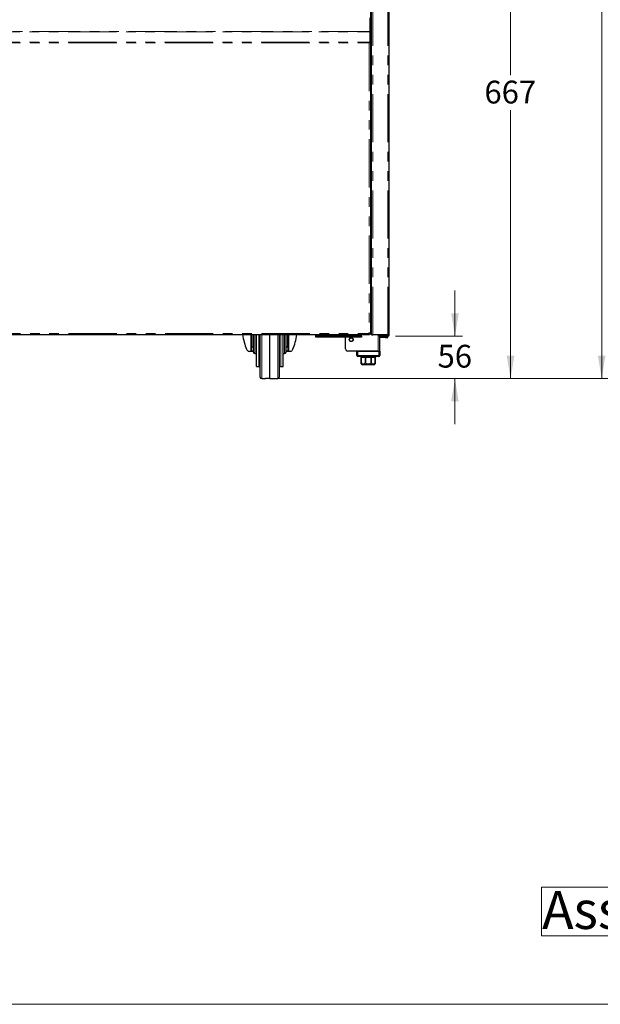
# Model space of a CAD drawing. Units: millimetres. Extents: x 0 to 586, y 0 to 420.
# Drawn here: x 266 to 342, y 9 to 139 of the extents above; entities that cross this region are included whole.
import ezdxf

# ---------------------------------------------------------------- set-up
doc = ezdxf.new("R2010")
doc.units = ezdxf.units.MM
doc.linetypes.add('PHANTOM', pattern=[12.7, 6.35, -1.27, 1.27, -1.27, 1.27, -1.27])
doc.styles.add('SLDTEXTSTYLE0', font='TXT', dxfattribs={"width": 0.605})
doc.dimstyles.new('SLDDIMSTYLE1', dxfattribs={"dimtxt": 3, "dimasz": 3, "dimexe": 0, "dimexo": 0.0625, "dimgap": 0.75, "dimtad": 0, "dimtih": 1, "dimtoh": 1, "dimdec": 0, "dimlfac": 10, "dimrnd": 1e-09, "dimzin": 12, "dimdsep": 46, "dimtxsty": 'SLDTEXTSTYLE0', "dimsah": 1, "dimcen": 0.09, "dimadec": 0, "dimazin": 3, "dimtfac": 1, "dimtmove": 0, "dimatfit": 0, "dimfxl": 0, "dimfrac": 2, "dimtolj": 1, "dimtzin": 12, "dimarcsym": 0})
doc.dimstyles.new('SLDDIMSTYLE3', dxfattribs={"dimtxt": 3, "dimasz": 3, "dimexe": 0, "dimexo": 0.0625, "dimgap": 0.75, "dimtad": 0, "dimtih": 1, "dimtoh": 1, "dimdec": 0, "dimlfac": 10, "dimrnd": 1e-09, "dimzin": 12, "dimdsep": 46, "dimtxsty": 'SLDTEXTSTYLE0', "dimsah": 1, "dimcen": 0.09, "dimadec": 0, "dimazin": 3, "dimtfac": 1, "dimtofl": 0, "dimtmove": 0, "dimatfit": 3, "dimfxl": 0, "dimfrac": 2, "dimtolj": 1, "dimtzin": 12, "dimarcsym": 0})

# ---------------------------------------------------------------- blocks, each defined once
blk = doc.blocks.new('SW_NOTE_1')
at = {"color": 0, "linetype": 'Continuous', "lineweight": 0}
for p, q in [((-0.08, 0.55), (-0.08, 6.96)), ((-0.08, 6.96), (91.57, 6.96)), ((91.57, 6.96), (91.57, 0.55)), ((91.57, 0.55), (-0.08, 0.55))]:
    blk.add_line(p, q, dxfattribs=at)
at = {"color": 0, "linetype": 'Continuous', "lineweight": 0, "insert": (0, 6.45), "char_height": 5, "attachment_point": 1, "style": 'SLDTEXTSTYLE0'}
blk.add_mtext('Assembly No - CHCMD18-RS', dxfattribs=at)
blk = doc.blocks.new('_D_3')
at = {"color": 7, "linetype": 'Continuous', "lineweight": 18}
for p, q in [((313.14, 158.18), (331.59, 158.18)), ((330.59, 158.18), (330.59, 131.44)), ((330.59, 91.45), (330.59, 126.83)), ((299.88, 91.45), (331.59, 91.45))]:
    blk.add_line(p, q, dxfattribs=at)
for points in [[(330.59, 158.18), (330.09, 155.18), (331.09, 155.18)], [(330.59, 91.45), (331.09, 94.45), (330.09, 94.45)]]:
    blk.add_solid(points, dxfattribs=at)
at = {"color": 7, "linetype": 'Continuous', "lineweight": 18, "insert": (327.15, 130.7), "char_height": 3, "attachment_point": 1, "style": 'SLDTEXTSTYLE0'}
blk.add_mtext('667', dxfattribs=at)
blk = doc.blocks.new('_D_4')
at = {"color": 7, "linetype": 'Continuous', "lineweight": 18}
for p, q in [((323.27, 97.04), (323.27, 103.04)), ((315.43, 97.04), (324.27, 97.04)), ((299.88, 91.45), (324.27, 91.45)), ((323.27, 91.45), (323.27, 85.45))]:
    blk.add_line(p, q, dxfattribs=at)
for points in [[(323.27, 97.04), (323.77, 100.04), (322.77, 100.04)], [(323.27, 91.45), (322.77, 88.45), (323.77, 88.45)]]:
    blk.add_solid(points, dxfattribs=at)
at = {"color": 7, "linetype": 'Continuous', "lineweight": 18, "insert": (320.98, 95.9), "char_height": 3, "attachment_point": 1, "style": 'SLDTEXTSTYLE0'}
blk.add_mtext('56', dxfattribs=at)
blk = doc.blocks.new('_D_7')
at = {"color": 7, "linetype": 'Continuous', "lineweight": 18}
for p, q in [((315.41, 277.3), (343.59, 277.3)), ((342.59, 277.3), (342.59, 191.21)), ((342.59, 91.45), (342.59, 186.61)), ((299.88, 91.45), (343.59, 91.45))]:
    blk.add_line(p, q, dxfattribs=at)
for points in [[(342.59, 277.3), (342.09, 274.3), (343.09, 274.3)], [(342.59, 91.45), (343.09, 94.45), (342.09, 94.45)]]:
    blk.add_solid(points, dxfattribs=at)
at = {"color": 7, "linetype": 'Continuous', "lineweight": 18, "insert": (338.01, 190.47), "char_height": 3, "attachment_point": 1, "style": 'SLDTEXTSTYLE0'}
blk.add_mtext('1859', dxfattribs=at)

msp = doc.modelspace()

# ---------------------------------------------------------------- linework, layer by layer
at = {"color": 7, "linetype": 'Continuous', "lineweight": 25}
for p, q in [((312.292, 97.2), (312.292, 277.193)), ((314.592, 97.2), (314.592, 277.14)), ((312.042, 138.997), (312.042, 137.175)), ((312.195, 137.78), (312.195, 139.92)), ((312.042, 137.175), (312.042, 137.133)), ((312.042, 137.133), (312.042, 135.797)), ((312.042, 135.684), (311.982, 135.684)), ((312.042, 135.797), (312.042, 135.684)), ((312.142, 135.684), (312.042, 135.684)), ((312.142, 135.684), (312.142, 97.358)), ((312.142, 134.8), (312.292, 134.8)), ((312.292, 131.8), (312.142, 131.8)), ((312.142, 109.8), (312.292, 109.8)), ((312.292, 106.8), (312.142, 106.8)), ((312.142, 103.72), (312.292, 103.72)), ((312.035, 97.363), (312.035, 97.35)), ((312.035, 97.25), (312.035, 97.35)), ((312.142, 97.358), (312.042, 97.358)), ((132.649, 97.25), (312.035, 97.25)), ((296.482, 97.25), (296.482, 95.634)), ((296.732, 96.54), (296.732, 97.25)), ((296.732, 94.94), (296.732, 96.54)), ((297.132, 96.54), (297.132, 97.25)), ((297.132, 93.04), (297.132, 96.54)), ((297.632, 96.54), (297.632, 97.25)), ((297.632, 91.659), (297.632, 96.54)), ((298.882, 91.45), (298.882, 97.25)), ((300.132, 97.25), (300.132, 96.54)), ((300.132, 96.54), (300.132, 91.659)), ((300.632, 96.54), (300.632, 97.25)), ((300.632, 93.04), (300.632, 96.54)), ((301.032, 96.54), (301.032, 97.25)), ((301.032, 94.94), (301.032, 96.54)), ((301.282, 95.634), (301.282, 97.25)), ((304.962, 97.08), (304.962, 97.25)), ((304.962, 97.02), (304.962, 97.08)), ((304.962, 96.9), (304.962, 97.02)), ((304.962, 97.02), (305.262, 97.02)), ((305.262, 96.9), (304.962, 96.9)), ((305.462, 97.02), (305.262, 97.02)), ((305.462, 96.9), (305.262, 96.9)), ((305.462, 97.25), (305.462, 97.08)), ((305.462, 96.9), (305.462, 97.08)), ((310.462, 96.9), (305.462, 96.9)), ((308.862, 95.38), (308.862, 96.9)), ((310.462, 97.08), (310.462, 97.25)), ((310.462, 97.08), (310.462, 96.9)), ((310.662, 97.02), (310.462, 97.02)), ((310.662, 96.9), (310.462, 96.9)), ((310.662, 97.02), (310.962, 97.02)), ((310.962, 96.9), (310.662, 96.9)), ((310.962, 97.08), (310.962, 97.25)), ((310.962, 97.02), (310.962, 97.08)), ((310.962, 97.02), (310.962, 96.9)), ((312.292, 97.2), (312.452, 97.2)), ((314.432, 97.2), (312.452, 97.2)), ((313.292, 97.14), (313.292, 97.04)), ((313.592, 97.14), (313.292, 97.14)), ((313.292, 97.04), (313.592, 97.04)), ((313.362, 97.14), (313.362, 97.2)), ((313.362, 95.08), (313.362, 97.04)), ((314.142, 96.99), (313.422, 96.99)), ((314.142, 96.87), (313.422, 96.87)), ((313.592, 97.14), (314.432, 97.14)), ((313.592, 97.04), (314.432, 97.04)), ((314.442, 96.99), (314.142, 96.99)), ((314.142, 96.87), (314.442, 96.87)), ((314.432, 97.2), (314.592, 97.2)), ((314.442, 96.87), (314.442, 96.99)), ((296.387, 95.04), (296.245, 95.04)), ((296.482, 95.04), (296.387, 95.04)), ((296.482, 95.104), (296.482, 95.634)), ((296.482, 95.634), (296.732, 95.634)), ((296.482, 95.04), (296.482, 95.104)), ((296.732, 95.04), (296.482, 95.04)), ((296.932, 94.74), (297.132, 94.74)), ((300.632, 94.74), (300.832, 94.74)), ((301.032, 95.634), (301.282, 95.634)), ((301.282, 95.04), (301.032, 95.04)), ((301.282, 95.634), (301.282, 95.104)), ((301.282, 95.04), (301.282, 95.104)), ((301.377, 95.04), (301.282, 95.04)), ((301.519, 95.04), (301.377, 95.04)), ((313.182, 95.08), (309.162, 95.08)), ((310.362, 94.48), (310.362, 95.08)), ((310.462, 95.08), (313.262, 95.08)), ((313.262, 95.08), (313.362, 95.08)), ((313.362, 95.08), (313.362, 94.48)), ((313.262, 94.38), (310.462, 94.38)), ((310.862, 94.38), (310.862, 94.28)), ((310.862, 94.28), (310.937, 94.28)), ((310.937, 94.28), (310.937, 93.58)), ((310.939, 94.28), (311.477, 94.28)), ((310.939, 93.58), (310.939, 94.28)), ((311.477, 94.28), (311.477, 93.58)), ((311.482, 94.28), (312.242, 94.28)), ((311.482, 93.58), (311.482, 94.28)), ((312.242, 94.28), (312.242, 93.58)), ((312.247, 94.28), (312.785, 94.28)), ((312.247, 93.58), (312.247, 94.28)), ((312.785, 94.28), (312.785, 93.58)), ((312.787, 94.28), (312.862, 94.28)), ((312.787, 93.58), (312.787, 94.28)), ((312.862, 94.28), (312.862, 94.38)), ((297.132, 93.04), (297.432, 93.04)), ((300.332, 93.04), (300.632, 93.04)), ((312.562, 93.28), (311.162, 93.28)), ((297.829, 91.459), (298.309, 91.45)), ((299.455, 91.45), (299.935, 91.459))]:
    msp.add_line(p, q, dxfattribs=at)
at = {"color": 8, "linetype": 'PHANTOM', "lineweight": 18}
for p, q in [((312.452, 97.2), (312.452, 277.14)), ((314.432, 97.2), (314.432, 277.14)), ((312.042, 137.175), (132.642, 137.175)), ((132.642, 137.133), (312.042, 137.133)), ((132.642, 135.797), (312.042, 135.797)), ((132.702, 135.684), (311.982, 135.684)), ((311.982, 135.684), (311.982, 97.41)), ((132.702, 97.41), (311.982, 97.41)), ((296.387, 95.04), (296.387, 97.25)), ((296.932, 97.25), (296.932, 96.54)), ((296.932, 96.54), (296.932, 94.74)), ((297.432, 96.54), (297.432, 97.25)), ((297.432, 93.04), (297.432, 96.54)), ((297.829, 97.25), (297.829, 91.459)), ((299.935, 96.54), (299.935, 97.25)), ((299.935, 91.459), (299.935, 96.54)), ((300.332, 97.25), (300.332, 96.54)), ((300.332, 96.54), (300.332, 93.04)), ((300.832, 97.25), (300.832, 96.54)), ((300.832, 96.54), (300.832, 94.74)), ((301.377, 97.25), (301.377, 95.04)), ((305.462, 97.08), (304.962, 97.08)), ((305.262, 97.02), (305.262, 96.9)), ((310.462, 97.08), (305.462, 97.08)), ((310.962, 97.08), (310.462, 97.08)), ((310.662, 96.9), (310.662, 97.02)), ((313.182, 95.08), (313.182, 97.2)), ((313.422, 96.99), (313.422, 96.87)), ((313.592, 97.04), (313.592, 97.14)), ((314.142, 96.99), (314.142, 96.87)), ((314.432, 97.14), (314.432, 97.04)), ((296.732, 95.104), (296.482, 95.104)), ((301.282, 95.104), (301.032, 95.104)), ((310.462, 95.08), (310.462, 94.48)), ((313.262, 94.48), (313.262, 95.08)), ((310.462, 94.48), (310.362, 94.48)), ((310.462, 94.48), (310.462, 94.38)), ((310.462, 94.48), (313.262, 94.48)), ((310.937, 93.58), (310.939, 93.58)), ((311.477, 93.58), (311.482, 93.58)), ((312.242, 93.58), (312.247, 93.58)), ((312.785, 93.58), (312.787, 93.58)), ((313.262, 94.48), (313.362, 94.48)), ((313.262, 94.48), (313.262, 94.38))]:
    msp.add_line(p, q, dxfattribs=at)
at = {"color": 7, "linetype": 'Continuous', "lineweight": 18}
msp.add_line((5.873, 9.004), (579.873, 9.004), dxfattribs=at)
at = {"color": 7, "linetype": 'Continuous', "lineweight": 25, "flags": 128}
msp.add_lwpolyline([(313.422, 96.87), (313.387, 96.874), (313.362, 96.881)], dxfattribs=at)
at = {"color": 7, "linetype": 'Continuous', "lineweight": 25}
for radius in [0.255, 0.24]:
    msp.add_circle((309.612, 96.58), radius, dxfattribs=at)
for centre, radius, start, end in [((311.895, 137.78), 0.3, 299.35615, 0), ((313.422, 97.05), 0.06, 189.59407, 270), ((314.432, 97.2), 0.06, 270, 0), ((314.432, 97.2), 0.16, 270, 0), ((296.932, 94.94), 0.2, 180, 270), ((300.832, 94.94), 0.2, 270, 0), ((309.162, 95.38), 0.3, 180, 270), ((310.462, 94.48), 0.1, 180, 270), ((313.262, 94.48), 0.1, 270, 0), ((297.432, 92.84), 0.2, 0, 90), ((300.332, 92.84), 0.2, 90, 180), ((311.162, 93.58), 0.3, 221.43644, 270), ((312.562, 93.58), 0.3, 270, 318.56625), ((297.832, 91.659), 0.2, 180, 269), ((299.932, 91.659), 0.2, 271, 0)]:
    msp.add_arc(centre, radius, start, end, dxfattribs=at)
for start_param, end_param in [(1.7773739, 2.1580118), (4.1251735, 4.5058114)]:
    msp.add_ellipse((298.882, 98.39), major_axis=(0, 5.558), ratio=0.6567164, start_param=start_param, end_param=end_param, dxfattribs=at)
for points, knots in [([(311.982, 97.41), (311.998, 97.405), (312.033, 97.392), (312.082, 97.377), (312.12, 97.365), (312.139, 97.359), (312.141, 97.358), (312.142, 97.358)], [0, 0, 0, 0, 0.198819, 0.4300199, 0.6527557, 0.8662775, 1, 1, 1, 1]), ([(311.982, 97.41), (311.989, 97.404), (312, 97.393), (312.014, 97.382), (312.022, 97.375), (312.029, 97.369), (312.036, 97.363), (312.041, 97.358), (312.042, 97.358), (312.042, 97.358)], [0, 0, 0, 0, 0.2748616, 0.3966324, 0.5160849, 0.6219257, 0.716082, 0.886962, 1, 1, 1, 1]), ([(295.843, 95.311), (295.873, 95.258), (295.932, 95.153), (296.071, 95.059), (296.183, 95.047), (296.245, 95.04)], [0, 0, 0, 0, 0.30836176, 0.61501203, 1, 1, 1, 1]), ([(301.519, 95.04), (301.587, 95.048), (301.71, 95.062), (301.844, 95.168), (301.898, 95.269), (301.921, 95.311)], [0, 0, 0, 0, 0.4218899, 0.7583079, 1, 1, 1, 1]), ([(310.937, 93.382), (310.937, 93.382), (310.937, 93.381), (310.937, 93.383), (310.937, 93.388), (310.937, 93.397), (310.937, 93.409), (310.937, 93.425), (310.937, 93.442), (310.937, 93.463), (310.937, 93.486), (310.937, 93.509), (310.937, 93.53), (310.937, 93.552), (310.937, 93.569), (310.937, 93.579), (310.937, 93.58)], [0, 0, 0, 0, 0.00026024, 0.11107045, 0.22236021, 0.33545008, 0.44936922, 0.53316727, 0.61773214, 0.70164094, 0.78761018, 0.83756716, 0.88861283, 0.93866455, 0.99065883, 1, 1, 1, 1]), ([(310.939, 93.58), (310.939, 93.574), (310.94, 93.56), (310.944, 93.54), (310.95, 93.521), (310.959, 93.501), (310.973, 93.48), (310.995, 93.455), (311.024, 93.431), (311.058, 93.412), (311.094, 93.398), (311.129, 93.389), (311.165, 93.384), (311.202, 93.381), (311.241, 93.383), (311.28, 93.388), (311.319, 93.397), (311.354, 93.41), (311.383, 93.426), (311.406, 93.442), (311.429, 93.462), (311.446, 93.484), (311.459, 93.506), (311.468, 93.527), (311.474, 93.55), (311.476, 93.568), (311.477, 93.578), (311.477, 93.58)], [0, 0, 0, 0, 0.02159704, 0.04387483, 0.06546125, 0.0875147, 0.12188553, 0.15720737, 0.21422224, 0.2726974, 0.32622282, 0.38016259, 0.43510068, 0.49028989, 0.54933748, 0.60867244, 0.66909689, 0.73003223, 0.76961478, 0.80953083, 0.84915848, 0.88963338, 0.91509757, 0.9411106, 0.96662483, 0.99314701, 1, 1, 1, 1]), ([(311.482, 93.58), (311.482, 93.575), (311.483, 93.563), (311.487, 93.546), (311.495, 93.525), (311.508, 93.505), (311.528, 93.481), (311.555, 93.458), (311.588, 93.438), (311.622, 93.423), (311.666, 93.407), (311.723, 93.393), (311.793, 93.384), (311.856, 93.381), (311.914, 93.383), (311.966, 93.388), (312.018, 93.397), (312.065, 93.409), (312.106, 93.425), (312.142, 93.442), (312.175, 93.463), (312.201, 93.486), (312.219, 93.509), (312.231, 93.53), (312.239, 93.552), (312.242, 93.569), (312.242, 93.579), (312.242, 93.58)], [0, 0, 0, 0, 0.017043, 0.0375679, 0.0586201, 0.0864402, 0.1150539, 0.1572208, 0.2005129, 0.2378874, 0.2755569, 0.3523988, 0.4258776, 0.4999952, 0.5554152, 0.6110751, 0.6676353, 0.7246103, 0.7665206, 0.8088145, 0.8507802, 0.8937764, 0.9187617, 0.9442914, 0.969324, 0.9953282, 1, 1, 1, 1]), ([(312.247, 93.58), (312.248, 93.574), (312.248, 93.56), (312.252, 93.54), (312.258, 93.521), (312.267, 93.501), (312.281, 93.48), (312.303, 93.455), (312.332, 93.431), (312.367, 93.412), (312.402, 93.398), (312.437, 93.389), (312.473, 93.384), (312.51, 93.381), (312.549, 93.383), (312.588, 93.388), (312.627, 93.397), (312.662, 93.41), (312.691, 93.426), (312.714, 93.442), (312.737, 93.462), (312.754, 93.484), (312.767, 93.506), (312.776, 93.527), (312.782, 93.55), (312.785, 93.568), (312.785, 93.578), (312.785, 93.58)], [0, 0, 0, 0, 0.021597, 0.0438748, 0.0654612, 0.0875147, 0.1218855, 0.1572074, 0.2142222, 0.2726974, 0.3262228, 0.3801626, 0.4351007, 0.4902899, 0.5493375, 0.6086724, 0.6690969, 0.7300322, 0.7696148, 0.8095308, 0.8491585, 0.8896334, 0.9150976, 0.9411106, 0.9666248, 0.993147, 1, 1, 1, 1]), ([(312.787, 93.58), (312.787, 93.575), (312.787, 93.563), (312.787, 93.546), (312.787, 93.525), (312.787, 93.505), (312.787, 93.481), (312.787, 93.458), (312.787, 93.438), (312.787, 93.423), (312.787, 93.407), (312.787, 93.393), (312.787, 93.384), (312.787, 93.381), (312.787, 93.382), (312.787, 93.382)], [0, 0, 0, 0, 0.0340832, 0.0751298, 0.1172307, 0.1728663, 0.2300892, 0.314416, 0.4009932, 0.4757362, 0.5510691, 0.7047403, 0.8516859, 0.9999091, 1, 1, 1, 1]), ([(298.882, 91.45), (298.867, 91.45), (298.783, 91.45), (298.665, 91.45), (298.532, 91.45), (298.433, 91.45), (298.356, 91.45), (298.319, 91.45), (298.309, 91.45), (298.31, 91.45), (298.31, 91.45)], [0, 0, 0, 0, 0.0701468, 0.3842258, 0.5425003, 0.7017695, 0.8718222, 0.9415956, 0.9864298, 1, 1, 1, 1]), ([(298.882, 91.45), (298.897, 91.45), (298.981, 91.45), (299.099, 91.45), (299.232, 91.45), (299.331, 91.45), (299.408, 91.45), (299.445, 91.45), (299.455, 91.45), (299.454, 91.45), (299.454, 91.45)], [0, 0, 0, 0, 0.0701468, 0.3842258, 0.5425003, 0.7017695, 0.8718222, 0.9415956, 0.9864298, 1, 1, 1, 1])]:
    msp.add_open_spline(points, degree=3, knots=knots, dxfattribs=at)
for points in [[(312.035, 97.25), (312.031, 97.253), (312.022, 97.258), (312.008, 97.295), (311.995, 97.348), (311.986, 97.39), (311.982, 97.41)], [(312.035, 97.35), (312.031, 97.351), (312.022, 97.353), (312.008, 97.367), (311.995, 97.387), (311.986, 97.403), (311.982, 97.41)]]:
    msp.add_open_spline(points, degree=3, dxfattribs=at)

# ---------------------------------------------------------------- block references
at = {"color": 7, "linetype": 'Continuous', "lineweight": 0}
msp.add_blockref('SW_NOTE_1', (334.744, 17.48), dxfattribs=at)

# ---------------------------------------------------------------- dimensions: what is measured, and where the dimension line sits
at = {"color": 7, "linetype": 'Continuous', "lineweight": 18}
for base, p1, p2, dimstyle, picture, middle in [((342.591993714, 91.450468027), (314.414313545, 277.300468027), (298.881991214, 91.450468027), 'SLDDIMSTYLE3', '_D_7', (342.591993714, 188.909478922)), ((330.592, 91.45), (312.142, 158.18), (298.882, 91.45), 'SLDDIMSTYLE3', '_D_3', (330.592, 129.136)), ((323.267, 91.45), (314.432, 97.04), (298.882, 91.45), 'SLDDIMSTYLE1', '_D_4', (323.267, 94.336))]:
    dim = msp.add_linear_dim(base=base, p1=p1, p2=p2, angle=90, dimstyle=dimstyle, dxfattribs=at)
    dim.commit()
    dim.dimension.update_dxf_attribs({"geometry": picture, "text_midpoint": middle, "dimtype": 160})

doc.saveas('drawing.dxf')
